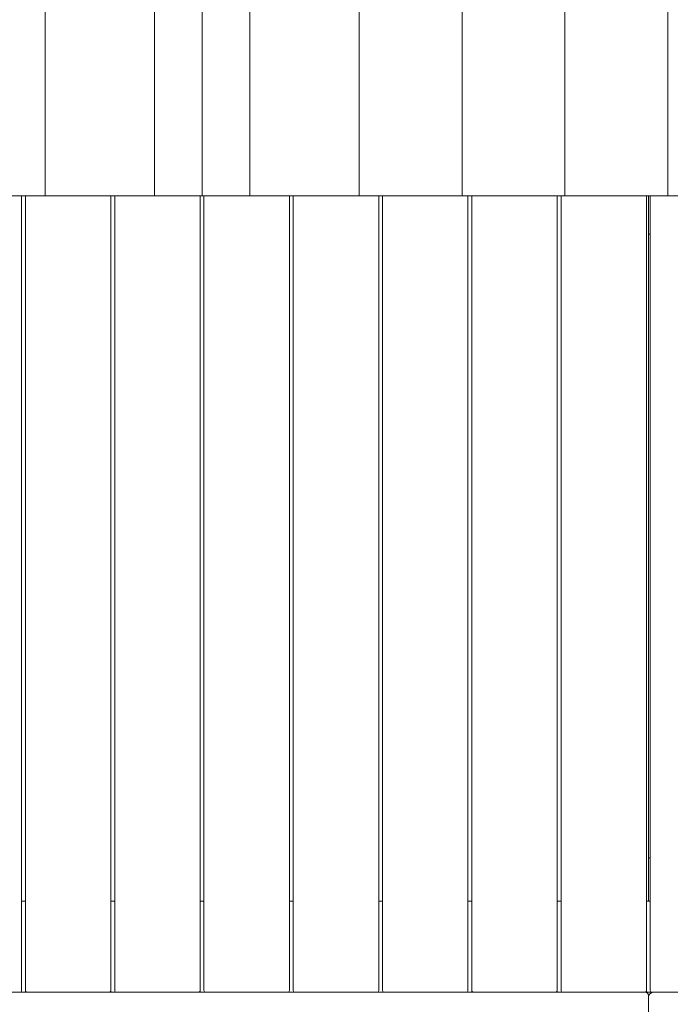
# Model space of a CAD drawing. Units: millimetres. Extents: x -12545 to 9525, y -3430 to 7250.
# Drawn here: x -4035 to -3357, y -477 to 549 of the extents above; entities that cross this region are included whole.
import ezdxf

# ---------------------------------------------------------------- set-up
doc = ezdxf.new("R2010")
doc.units = ezdxf.units.MM
doc.header["$MEASUREMENT"] = 0
doc.layers.add('Activity Tower 8205', color=7, linetype='Continuous')

msp = doc.modelspace()

# ---------------------------------------------------------------- linework, layer by layer
at = {"layer": 'Activity Tower 8205', "linetype": 'Continuous', "lineweight": 0}
for p, q in [((-4008.9, 1675), (-4008.9, 365)), ((-3895, 365), (-3895, 1675)), ((-3845.3, 365), (-3845.3, 1675)), ((-3795.7, 365), (-3795.7, 1675)), ((-3681.8, 365), (-3681.8, 1675)), ((-3574.5, 365), (-3574.5, 1675)), ((-3467.2, 365), (-3467.2, 1675)), ((-3360, 365), (-3360, 1675)), ((-4008.9, 365), (-4116.1, 365)), ((-4033.3, -463), (-4033.3, 365)), ((-4029.3, 365), (-4029.3, -463)), ((-3895, 365), (-4008.9, 365)), ((-3940.3, -463), (-3940.3, 365)), ((-3936.3, 365), (-3936.3, -463)), ((-3895, 365), (-3845.3, 365)), ((-3847.3, -463), (-3847.3, 365)), ((-3795.7, 365), (-3845.3, 365)), ((-3843.3, 365), (-3843.3, -463)), ((-3681.8, 365), (-3795.7, 365)), ((-3754.3, -463), (-3754.3, 365)), ((-3750.3, 365), (-3750.3, -463)), ((-3574.5, 365), (-3681.8, 365)), ((-3661.3, -463), (-3661.3, 365)), ((-3657.3, 365), (-3657.3, -463)), ((-3467.2, 365), (-3574.5, 365)), ((-3568.3, -463), (-3568.3, 365)), ((-3564.3, 365), (-3564.3, -463)), ((-3475.3, -463), (-3475.3, 365)), ((-3471.3, 365), (-3471.3, -463)), ((-3360, 365), (-3467.2, 365)), ((-3382.3, -463), (-3382.3, 365)), ((-3380.3, 325), (-3380.3, 365)), ((-3378.3, 365), (-3378.3, -463)), ((-3252.7, 365), (-3360, 365)), ((-3380.3, 325), (-3378.3, 325)), ((-3380.3, -325), (-3380.3, 325)), ((-3380.3, -370), (-3380.3, -325)), ((-3378.3, -325), (-3380.3, -325)), ((-4029.3, -370), (-4033.3, -370)), ((-3936.3, -370), (-3940.3, -370)), ((-3843.3, -370), (-3847.3, -370)), ((-3750.3, -370), (-3754.3, -370)), ((-3657.3, -370), (-3661.3, -370)), ((-3564.3, -370), (-3568.3, -370)), ((-3471.3, -370), (-3475.3, -370)), ((-3380.3, -370), (-3382.3, -370)), ((-3378.3, -370), (-3380.3, -370)), ((-4120.3, -465), (-4035.3, -465)), ((-4027.3, -465), (-4035.3, -465)), ((-4027.3, -465), (-3942.3, -465)), ((-3934.3, -465), (-3942.3, -465)), ((-3934.3, -465), (-3849.3, -465)), ((-3841.3, -465), (-3849.3, -465)), ((-3841.3, -465), (-3756.3, -465)), ((-3748.3, -465), (-3756.3, -465)), ((-3748.3, -465), (-3663.3, -465)), ((-3655.3, -465), (-3663.3, -465)), ((-3655.3, -465), (-3570.3, -465)), ((-3562.3, -465), (-3570.3, -465)), ((-3562.3, -465), (-3477.3, -465)), ((-3469.3, -465), (-3477.3, -465)), ((-3469.3, -465), (-3384.3, -465)), ((-3383.3, -465), (-3384.3, -465)), ((-3383.3, -465), (-3376.3, -465)), ((-3380.3, -470), (-3380.3, -468)), ((-3380.3, -470), (-3380.3, -550)), ((-3376.3, -465), (-3375.3, -465)), ((-3295.3, -465), (-3375.3, -465))]:
    msp.add_line(p, q, dxfattribs=at)
for centre, radius, start, end in [((-4035.3, -463), 2, 270, 360), ((-4027.3, -463), 2, 180, 270), ((-3942.3, -463), 2, 270, 360), ((-3934.3, -463), 2, 180, 270), ((-3849.3, -463), 2, 270, 360), ((-3841.3, -463), 2, 180, 270), ((-3756.3, -463), 2, 270, 360), ((-3748.3, -463), 2, 180, 270), ((-3663.3, -463), 2, 270, 360), ((-3655.3, -463), 2, 180, 270), ((-3570.3, -463), 2, 270, 360), ((-3562.3, -463), 2, 180, 270), ((-3477.3, -463), 2, 270, 360), ((-3469.3, -463), 2, 180, 270), ((-3384.3, -463), 2, 270, 360), ((-3383.3, -468), 3, 0, 90), ((-3375.3, -470), 5, 90, 180), ((-3376.3, -463), 2, 180, 270)]:
    msp.add_arc(centre, radius, start, end, dxfattribs=at)

doc.saveas('drawing.dxf')
